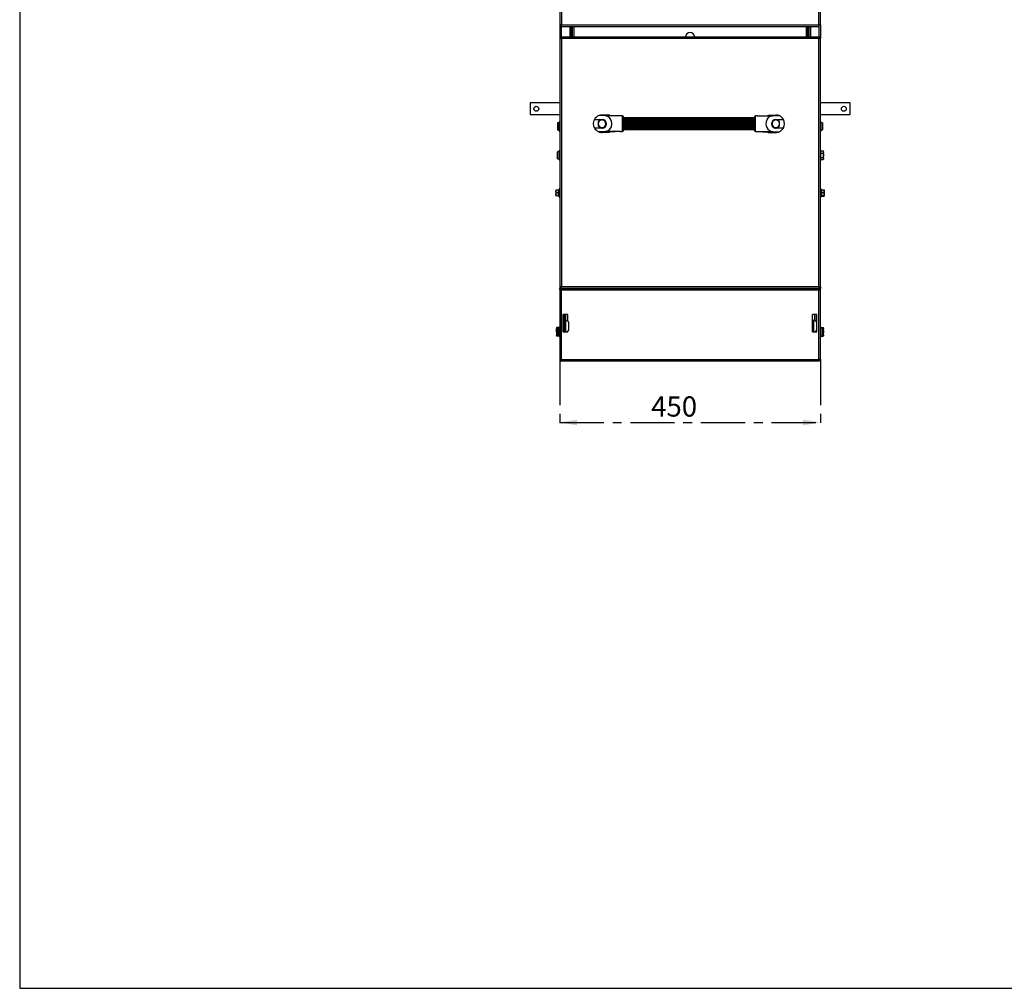
# Model space of a CAD drawing. Units: millimetres. Extents: x 20 to 415, y 5 to 292.
# Drawn here: x 20 to 162, y 5 to 144 of the extents above; entities that cross this region are included whole.
import ezdxf

# ---------------------------------------------------------------- set-up
doc = ezdxf.new("R2010")
doc.units = ezdxf.units.MM
doc.linetypes.add('CENTER', pattern=[10.16, 6.35, -1.27, 1.27, -1.27])
doc.layers.add('DETAY', color=7, linetype='CENTER')
doc.layers.add('FORMAT', color=7, linetype='Continuous')
doc.styles.add('SLDTEXTSTYLE1', font='TXT', dxfattribs={"width": 0.663})
doc.dimstyles.new('SLDDIMSTYLE0', dxfattribs={"dimtxt": 2.69062, "dimasz": 2.5, "dimexe": 0, "dimexo": 0.0625, "dimgap": 0.672655, "dimtad": 1, "dimlfac": 12, "dimrnd": 1e-09, "dimzin": 12, "dimdsep": 46, "dimtxsty": 'SLDTEXTSTYLE1', "dimsah": 1, "dimcen": 0.09, "dimadec": 0, "dimazin": 3, "dimtfac": 1, "dimtofl": 0, "dimtmove": 0, "dimatfit": 3, "dimfxl": 1, "dimfrac": 2, "dimtolj": 1, "dimtzin": 12, "dimarcsym": 0})

# ---------------------------------------------------------------- blocks, each defined once
blk = doc.blocks.new('_D')
at = {"layer": 'DETAY'}
for p, q in [((97.67, 95.27), (97.67, 85.92)), ((135.17, 95.27), (135.17, 85.92)), ((97.67, 86.42), (135.17, 86.42))]:
    blk.add_line(p, q, dxfattribs=at)
for points in [[(97.67, 86.42), (100.17, 86), (100.17, 86.83)], [(135.17, 86.42), (132.67, 86.83), (132.67, 86)]]:
    blk.add_solid(points, dxfattribs=at)
at = {"layer": 'DETAY', "insert": (110.82, 90.17, -8.11), "char_height": 2.91, "attachment_point": 1, "style": 'SLDTEXTSTYLE1'}
blk.add_mtext('450', dxfattribs=at)

msp = doc.modelspace()

# ---------------------------------------------------------------- linework, layer by layer
at = {"color": 7, "linetype": 'Continuous', "lineweight": 30}
for p, q in [((97.6718, 170.70015), (97.6718, 143.6042)), ((97.90513, 170.66884), (97.90513, 143.63551)), ((134.93846, 143.63551), (134.93846, 170.66884)), ((135.1718, 143.6042), (135.1718, 170.70015)), ((97.6718, 143.6042), (97.83846, 143.6042)), ((97.6718, 143.6042), (97.6718, 141.71238)), ((97.83846, 143.6042), (97.89501, 143.6042)), ((97.87382, 143.40218), (97.87382, 143.56884)), ((97.87382, 143.40218), (134.96977, 143.40218)), ((97.90513, 143.63551), (134.93846, 143.63551)), ((99.33846, 143.40218), (99.33846, 141.89672)), ((99.46346, 143.40218), (99.46346, 141.89672)), ((133.38013, 141.89672), (133.38013, 143.40218)), ((133.50513, 143.40218), (133.50513, 141.89672)), ((134.94862, 143.6042), (135.00513, 143.6042)), ((134.96977, 143.40218), (134.96977, 143.56884)), ((135.1718, 143.6042), (135.00513, 143.6042)), ((135.1718, 143.6042), (135.1718, 141.71238)), ((97.6718, 141.71238), (97.6718, 105.9144)), ((97.6718, 141.71238), (97.83846, 141.71238)), ((97.85614, 141.89672), (134.98745, 141.89672)), ((97.85614, 141.89672), (97.85614, 141.73005)), ((134.93846, 141.66339), (97.90513, 141.66339)), ((97.90513, 141.66339), (97.90513, 105.96339)), ((99.46346, 141.93839), (99.33846, 141.93839)), ((133.38013, 141.93839), (133.50513, 141.93839)), ((134.93846, 105.96339), (134.93846, 141.66339)), ((134.98745, 141.89672), (134.98745, 141.73005)), ((135.1718, 141.71238), (135.00513, 141.71238)), ((135.1718, 105.9144), (135.1718, 141.71238)), ((97.6718, 132.38839), (93.40513, 132.38839)), ((93.40513, 132.38839), (93.40513, 130.72172)), ((139.43846, 132.38839), (135.1718, 132.38839)), ((139.43846, 130.72172), (139.43846, 132.38839)), ((93.40513, 130.72172), (97.6718, 130.72172)), ((104.20344, 130.52172), (103.29606, 130.55937)), ((104.83846, 130.64672), (103.75513, 130.64672)), ((106.4218, 130.52172), (104.20344, 130.52172)), ((104.83846, 130.59677), (104.83846, 130.64672)), ((106.4218, 130.52172), (104.90145, 130.59031)), ((106.6718, 130.52172), (106.4218, 130.52172)), ((106.83846, 130.35506), (106.83846, 129.39672)), ((125.6718, 129.39672), (125.6718, 130.35506)), ((126.08846, 130.52172), (125.83846, 130.52172)), ((126.08846, 130.52172), (127.60881, 130.59031)), ((126.08846, 130.52172), (128.30682, 130.52172)), ((127.6718, 130.59677), (127.6718, 130.64672)), ((127.6718, 130.64672), (128.75513, 130.64672)), ((128.30682, 130.52172), (129.2142, 130.55937)), ((135.1718, 130.72172), (139.43846, 130.72172)), ((97.56213, 129.59851), (97.36479, 129.52668)), ((97.36479, 129.52668), (97.36479, 128.51676)), ((102.6726, 130.02172), (103.75513, 130.02172)), ((103.21273, 129.08526), (103.33642, 129.01346)), ((103.75513, 130.02172), (103.21386, 129.70922)), ((103.2142, 129.71073), (103.21386, 129.5677)), ((103.21386, 129.70922), (103.21386, 129.08422)), ((103.21386, 129.08422), (103.75513, 128.77172)), ((103.7566, 130.02218), (103.63257, 129.95096)), ((104.2964, 129.70922), (103.75513, 130.02172)), ((103.75513, 128.77172), (104.2964, 129.08422)), ((104.29753, 129.70818), (104.17384, 129.77998)), ((104.2964, 129.08422), (104.2964, 129.70922)), ((125.6718, 130.23006), (106.83846, 130.23006)), ((106.83846, 130.2274), (125.6718, 130.2274)), ((125.6718, 130.22307), (106.83846, 130.22307)), ((106.83846, 130.19542), (125.6718, 130.19542)), ((125.6718, 130.18263), (106.83846, 130.18263)), ((106.83846, 130.12854), (125.6718, 130.12854)), ((125.6718, 130.10783), (106.83846, 130.10783)), ((106.83846, 130.02967), (125.6718, 130.02967)), ((125.6718, 130.00196), (106.83846, 130.00196)), ((106.83846, 129.90314), (125.6718, 129.90314)), ((125.6718, 129.86964), (106.83846, 129.86964)), ((106.83846, 129.75448), (125.6718, 129.75448)), ((106.83846, 129.71872), (125.6718, 129.71872)), ((125.6718, 129.71665), (106.83846, 129.71665)), ((106.83846, 129.59018), (125.6718, 129.59018)), ((106.83846, 129.56132), (125.6718, 129.56132)), ((125.6718, 129.54967), (106.83846, 129.54967)), ((106.83846, 129.41743), (125.6718, 129.41743)), ((106.83846, 129.39672), (106.83846, 128.43839)), ((106.83846, 129.39672), (125.6718, 129.39672)), ((125.6718, 129.37602), (106.83846, 129.37602)), ((106.83846, 129.24377), (125.6718, 129.24377)), ((106.83846, 129.23212), (125.6718, 129.23212)), ((125.6718, 129.20326), (106.83846, 129.20326)), ((106.83846, 129.0768), (125.6718, 129.0768)), ((106.83846, 129.07472), (125.6718, 129.07472)), ((125.6718, 129.03896), (106.83846, 129.03896)), ((106.83846, 128.9238), (125.6718, 128.9238)), ((125.6718, 128.8903), (106.83846, 128.8903)), ((125.6718, 128.43839), (125.6718, 129.39672)), ((128.21273, 129.08526), (128.33642, 129.01346)), ((128.75513, 130.02172), (128.21386, 129.70922)), ((128.2142, 129.71073), (128.21386, 129.5677)), ((128.21386, 129.70922), (128.21386, 129.08422)), ((128.21386, 129.08422), (128.75513, 128.77172)), ((128.7566, 130.02218), (128.63257, 129.95096)), ((128.75513, 130.02172), (129.83766, 130.02172)), ((129.2964, 129.70922), (128.75513, 130.02172)), ((128.75513, 128.77172), (129.2964, 129.08422)), ((129.29753, 129.70818), (129.17384, 129.77998)), ((129.2964, 129.08422), (129.2964, 129.70922)), ((135.4788, 129.52668), (135.28146, 129.59851)), ((135.4788, 129.52668), (135.4788, 128.51676)), ((97.36479, 128.51676), (97.56213, 128.44493)), ((103.75513, 128.77172), (102.6726, 128.77172)), ((104.20344, 128.27172), (103.29606, 128.23407)), ((103.75366, 128.77126), (103.87769, 128.84248)), ((104.83846, 128.14672), (103.75513, 128.14672)), ((106.4218, 128.27172), (104.20344, 128.27172)), ((104.83846, 128.19667), (104.83846, 128.14672)), ((106.4218, 128.27172), (104.90145, 128.20313)), ((106.4218, 128.27172), (106.6718, 128.27172)), ((106.83846, 128.79148), (125.6718, 128.79148)), ((125.6718, 128.76377), (106.83846, 128.76377)), ((106.83846, 128.68561), (125.6718, 128.68561)), ((125.6718, 128.6649), (106.83846, 128.6649)), ((106.83846, 128.61082), (125.6718, 128.61082)), ((125.6718, 128.59802), (106.83846, 128.59802)), ((106.83846, 128.57037), (125.6718, 128.57037)), ((125.6718, 128.56604), (106.83846, 128.56604)), ((106.83846, 128.56339), (125.6718, 128.56339)), ((125.83846, 128.27172), (126.08846, 128.27172)), ((126.08846, 128.27172), (128.30682, 128.27172)), ((126.08846, 128.27172), (127.60881, 128.20313)), ((127.6718, 128.19667), (127.6718, 128.14672)), ((127.6718, 128.14672), (128.75513, 128.14672)), ((128.30682, 128.27172), (129.2142, 128.23407)), ((128.75366, 128.77126), (128.87769, 128.84248)), ((129.83766, 128.77172), (128.75513, 128.77172)), ((135.28146, 128.44493), (135.4788, 128.51676)), ((97.56213, 125.43184), (97.36479, 125.36001)), ((97.36479, 124.85505), (97.36479, 125.36001)), ((97.36479, 124.35009), (97.36479, 124.85505)), ((135.2218, 125.39672), (135.1718, 125.39672)), ((135.2218, 125.32415), (135.2218, 125.48052)), ((135.2218, 125.48052), (135.56508, 125.48052)), ((135.2218, 125.16778), (135.2218, 125.32415)), ((135.2218, 124.85505), (135.2218, 125.16778)), ((135.2218, 125.16778), (135.56508, 125.16778)), ((135.2218, 124.54232), (135.2218, 124.85505)), ((135.61346, 125.39672), (135.56508, 125.48052)), ((135.56508, 125.48052), (135.61346, 125.32415)), ((135.61346, 125.32415), (135.61346, 125.39672)), ((135.61346, 124.85505), (135.61346, 125.32415)), ((135.61346, 124.38596), (135.61346, 124.85505)), ((97.36479, 124.35009), (97.56213, 124.27827)), ((135.1718, 124.31339), (135.2218, 124.31339)), ((135.2218, 124.38596), (135.2218, 124.54232)), ((135.2218, 124.54232), (135.56508, 124.54232)), ((135.2218, 124.22959), (135.2218, 124.38596)), ((135.2218, 124.22959), (135.56508, 124.22959)), ((135.56508, 124.54232), (135.61346, 124.38596)), ((135.56508, 124.22959), (135.61346, 124.31339)), ((135.61346, 124.31339), (135.61346, 124.38596)), ((97.1218, 119.85505), (97.1218, 119.64672)), ((97.15901, 119.43839), (97.1218, 119.64672)), ((97.1218, 119.64672), (97.1218, 119.23005)), ((97.15901, 119.02172), (97.1218, 119.23005)), ((97.1218, 119.23005), (97.1218, 119.02172)), ((97.52877, 119.85505), (97.15901, 119.85505)), ((97.52877, 119.43839), (97.15901, 119.43839)), ((97.52877, 119.02172), (97.15901, 119.02172)), ((97.58289, 119.9999), (97.539, 119.87931)), ((97.539, 118.99746), (97.58289, 118.87688)), ((97.54429, 119.87739), (97.54346, 119.87733)), ((97.54429, 118.99939), (97.54347, 118.99944)), ((135.30224, 119.88576), (135.2607, 119.9999)), ((135.2607, 118.87688), (135.303, 118.9931)), ((135.31482, 119.88306), (135.68458, 119.88306)), ((135.31482, 119.50162), (135.68458, 119.50162)), ((135.31482, 119.05695), (135.68458, 119.05695)), ((135.31482, 118.99372), (135.68458, 118.99372)), ((135.68458, 119.88306), (135.7218, 119.69234)), ((135.68458, 119.05695), (135.7218, 119.02534)), ((135.7218, 119.69234), (135.7218, 119.85505)), ((135.7218, 119.27928), (135.7218, 119.69234)), ((135.7218, 119.02534), (135.7218, 119.27928)), ((97.6718, 105.9144), (97.83846, 105.9144)), ((97.6718, 105.9144), (97.6718, 105.68839)), ((97.6718, 105.68839), (97.83846, 105.68839)), ((97.6718, 105.50404), (97.6718, 105.68839)), ((97.6718, 105.50404), (97.6718, 95.45606)), ((97.6718, 105.50404), (97.83846, 105.50404)), ((97.83846, 105.9144), (97.87885, 105.9144)), ((97.83846, 105.50404), (97.83846, 105.68839)), ((97.85513, 105.52172), (97.85513, 105.68839)), ((97.85614, 105.68839), (97.85513, 105.68839)), ((97.85614, 105.52172), (97.85513, 105.52172)), ((97.85614, 105.73005), (97.85614, 105.89672)), ((97.85614, 105.73005), (134.98745, 105.73005)), ((97.85614, 105.68839), (134.98745, 105.68839)), ((97.85614, 105.68839), (97.85614, 105.52172)), ((134.95513, 105.47172), (97.88846, 105.47172)), ((97.88846, 105.47172), (97.88846, 95.48839)), ((97.90513, 105.96339), (134.93846, 105.96339)), ((99.33846, 105.73005), (99.33846, 105.68839)), ((99.50513, 105.73005), (99.50513, 105.68839)), ((133.33846, 105.68839), (133.33846, 105.73005)), ((133.50513, 105.73005), (133.50513, 105.68839)), ((134.95513, 95.48839), (134.95513, 105.47172)), ((134.96453, 105.9144), (135.00513, 105.9144)), ((134.98745, 105.73005), (134.98745, 105.89672)), ((134.98745, 105.52172), (134.98745, 105.68839)), ((134.98745, 105.68839), (134.98846, 105.68839)), ((134.98745, 105.52172), (134.98846, 105.52172)), ((134.98846, 105.52172), (134.98846, 105.68839)), ((135.1718, 105.9144), (135.00513, 105.9144)), ((135.1718, 105.68839), (135.00513, 105.68839)), ((135.00513, 105.50404), (135.00513, 105.68839)), ((135.1718, 105.50404), (135.00513, 105.50404)), ((135.1718, 105.9144), (135.1718, 105.68839)), ((135.1718, 105.50404), (135.1718, 105.68839)), ((135.1718, 95.45606), (135.1718, 105.50404)), ((98.83846, 101.93838), (98.1718, 101.93838)), ((98.1718, 99.43839), (98.1718, 101.93838)), ((98.2968, 101.93838), (98.2968, 99.43839)), ((98.50513, 101.93838), (98.50513, 100.89672)), ((98.50513, 100.89672), (98.50513, 99.64672)), ((98.83846, 101.10505), (98.71346, 101.10505)), ((98.83846, 101.06339), (98.83846, 101.93838)), ((98.9218, 100.89672), (98.9218, 99.64672)), ((134.6718, 101.93838), (134.00513, 101.93838)), ((134.00513, 99.43839), (134.00513, 101.93838)), ((134.10513, 101.10505), (134.00513, 101.10505)), ((134.38013, 101.10505), (134.10513, 101.10505)), ((134.10513, 100.89672), (134.10513, 101.10505)), ((134.10513, 100.89672), (134.10513, 99.64672)), ((134.1718, 100.89672), (134.10513, 100.89672)), ((134.1718, 100.89672), (134.1718, 99.64672)), ((134.33846, 101.93838), (134.33846, 101.10505)), ((134.5468, 101.93838), (134.5468, 101.02172)), ((134.58846, 100.89672), (134.58846, 99.64672)), ((134.6718, 99.43839), (134.6718, 101.93838)), ((97.27851, 100.06385), (97.23013, 99.98005)), ((97.23013, 99.98005), (97.23013, 99.90748)), ((97.27851, 99.75112), (97.23013, 99.90748)), ((97.23013, 99.43839), (97.23013, 99.90748)), ((97.23013, 99.43839), (97.23013, 98.96929)), ((97.6218, 100.06385), (97.27851, 100.06385)), ((97.36479, 99.75112), (97.27851, 99.75112)), ((97.56213, 100.01517), (97.36479, 99.94335)), ((97.36479, 99.94335), (97.36479, 98.93342)), ((97.6218, 100.06385), (97.6218, 100.05277)), ((98.1718, 99.43839), (98.83846, 99.43839)), ((98.45595, 99.43839), (98.5418, 99.51793)), ((98.57017, 99.49602), (98.5369, 99.43839)), ((98.83846, 99.43839), (98.83846, 99.48005)), ((134.00513, 99.43839), (134.6718, 99.43839)), ((134.10513, 99.43839), (134.10513, 99.64672)), ((134.10513, 99.64672), (134.1718, 99.64672)), ((134.5468, 99.52172), (134.5468, 99.43839)), ((135.2218, 100.05277), (135.2218, 100.06385)), ((135.2218, 100.06385), (135.56508, 100.06385)), ((135.4788, 99.94335), (135.28146, 100.01517)), ((135.4788, 99.94335), (135.4788, 98.93342)), ((135.4788, 99.75112), (135.56508, 99.75112)), ((135.61346, 99.98005), (135.56508, 100.06385)), ((135.56508, 100.06385), (135.61346, 99.90748)), ((135.61346, 99.90748), (135.61346, 99.98005)), ((135.61346, 99.43839), (135.61346, 99.90748)), ((135.61346, 98.96929), (135.61346, 99.43839)), ((97.27851, 98.81292), (97.23013, 98.96929)), ((97.23013, 98.96929), (97.23013, 98.89672)), ((97.23013, 98.89672), (97.27851, 98.81292)), ((97.36479, 99.12566), (97.27851, 99.12566)), ((97.6218, 98.81292), (97.27851, 98.81292)), ((97.36479, 98.93342), (97.56213, 98.8616)), ((97.6218, 98.82401), (97.6218, 98.81292)), ((135.2218, 98.81292), (135.2218, 98.82401)), ((135.2218, 98.81292), (135.56508, 98.81292)), ((135.28146, 98.8616), (135.4788, 98.93342)), ((135.4788, 99.12566), (135.56508, 99.12566)), ((135.56508, 99.12566), (135.61346, 98.96929)), ((135.56508, 98.81292), (135.61346, 98.89672)), ((135.61346, 98.89672), (135.61346, 98.96929)), ((97.6718, 95.45606), (97.83846, 95.45606)), ((97.6718, 95.45606), (97.6718, 95.27172)), ((97.6718, 95.27172), (97.83846, 95.27172)), ((97.83846, 95.45606), (97.83846, 95.27172)), ((97.83846, 95.45606), (97.88846, 95.45606)), ((97.85513, 95.43839), (97.85513, 95.27172)), ((97.85614, 95.43839), (97.85513, 95.43839)), ((97.85614, 95.27172), (97.85513, 95.27172)), ((97.85614, 95.27172), (97.85614, 95.43839)), ((97.85614, 95.27172), (134.98745, 95.27172)), ((97.88846, 95.48839), (134.95513, 95.48839)), ((134.95513, 95.45606), (135.00513, 95.45606)), ((134.98745, 95.43839), (134.98745, 95.27172)), ((134.98745, 95.43839), (134.98846, 95.43839)), ((134.98745, 95.27172), (134.98846, 95.27172)), ((134.98846, 95.43839), (134.98846, 95.27172)), ((135.1718, 95.45606), (135.00513, 95.45606)), ((135.00513, 95.45606), (135.00513, 95.27172)), ((135.1718, 95.27172), (135.00513, 95.27172)), ((135.1718, 95.45606), (135.1718, 95.27172))]:
    msp.add_line(p, q, dxfattribs=at)
at = {"color": 8, "linetype": 'Continuous', "lineweight": 30}
for p, q in [((97.88846, 143.40218), (97.88846, 141.89672)), ((99.1218, 143.40218), (99.1218, 141.89672)), ((99.6968, 143.40218), (99.6968, 141.89672)), ((133.1468, 141.89672), (133.1468, 143.40218)), ((133.7218, 143.40218), (133.7218, 141.89672)), ((134.95513, 143.40218), (134.95513, 141.89672)), ((106.6718, 130.52172), (106.6718, 128.27172)), ((125.83846, 128.27172), (125.83846, 130.52172)), ((97.56213, 128.44493), (97.56213, 129.59851)), ((135.28146, 128.44493), (135.28146, 129.59851)), ((97.56213, 125.43184), (97.56213, 124.85505)), ((97.56213, 124.85505), (97.56213, 124.27827)), ((97.58289, 118.87688), (97.58289, 119.9999)), ((135.2607, 119.9999), (135.2607, 118.87688)), ((97.88846, 105.73005), (97.88846, 105.68839)), ((99.1218, 105.73005), (99.1218, 105.68839)), ((133.7218, 105.73005), (133.7218, 105.68839)), ((134.95513, 105.73005), (134.95513, 105.68839)), ((134.10513, 100.89672), (134.00513, 100.89672)), ((97.56213, 98.8616), (97.56213, 100.01517)), ((134.00513, 99.64672), (134.10513, 99.64672)), ((135.28146, 98.8616), (135.28146, 100.01517))]:
    msp.add_line(p, q, dxfattribs=at)
at = {"color": 7, "linetype": 'Continuous', "lineweight": 30, "flags": 128}
for points in [[(98.52358, 99.561), (98.52201, 99.55578), (98.5084, 99.49047)], [(98.61098, 99.46534), (98.59205, 99.45145), (98.57569, 99.43839)], [(97.83846, 95.27756), (97.84619, 95.27589), (97.85513, 95.2743)], [(134.99328, 95.45606), (134.99048, 95.45303), (134.98345, 95.44718)]]:
    msp.add_lwpolyline(points, dxfattribs=at)
at = {"color": 7, "linetype": 'Continuous', "lineweight": 30}
for centre in [(94.30513, 131.55505), (138.53846, 131.55505)]:
    msp.add_circle(centre, 0.35417, dxfattribs=at)
for centre, radius, start, end in [((116.4218, 141.85422), 0.66667, 3.6550845, 176.3449155), ((103.75513, 129.39672), 1.25, 111.5466155, 150), ((103.75513, 129.39672), 1.25, 90, 111.5466155), ((106.6718, 130.35505), 0.16667, 0, 90), ((125.83846, 130.35505), 0.16667, 90, 180), ((128.75513, 129.39672), 1.25, 68.4533845, 90), ((128.75513, 129.39672), 1.25, 30, 68.4533845), ((97.50513, 129.75512), 0.16667, 290, 0), ((103.75513, 129.39672), 1.25, 150, 210), ((103.75513, 129.39672), 0.54167, 122.2042275, 177.7957725), ((103.75513, 129.39672), 0.54167, 182.2042275, 237.7957725), ((103.75513, 129.39672), 0.54167, 62.2042275, 117.7957725), ((103.75513, 129.39672), 0.54167, 242.2042275, 297.7957725), ((103.75513, 129.39672), 0.625, 270, 90), ((103.75513, 129.39672), 0.54167, 2.2042275, 57.7957725), ((103.75513, 129.39672), 0.54167, 302.2042275, 357.7957725), ((128.75513, 129.39672), 0.625, 90, 270), ((128.75513, 129.39672), 0.54167, 122.2042275, 177.7957725), ((128.75513, 129.39672), 0.54167, 182.2042275, 237.7957725), ((128.75513, 129.39672), 0.54167, 62.2042275, 117.7957725), ((128.75513, 129.39672), 0.54167, 242.2042275, 297.7957725), ((128.75513, 129.39672), 0.54167, 2.2042275, 57.7957725), ((128.75513, 129.39672), 0.54167, 302.2042275, 357.7957725), ((128.75513, 129.39672), 1.25, 330, 30), ((135.33846, 129.75512), 0.16667, 180, 250), ((97.50513, 128.28832), 0.16667, 0, 70), ((103.75513, 129.39672), 1.25, 210, 248.4533845), ((103.75513, 129.39672), 1.25, 248.4533845, 270), ((106.6718, 128.43839), 0.16667, 270, 0), ((125.83846, 128.43839), 0.16667, 180, 270), ((128.75513, 129.39672), 1.25, 270, 291.5466155), ((128.75513, 129.39672), 1.25, 291.5466155, 330), ((135.33846, 128.28832), 0.16667, 110, 180), ((97.50513, 125.58846), 0.16667, 290, 0), ((135.33846, 125.58846), 0.16667, 180, 225.572996), ((97.50513, 124.12165), 0.16667, 0, 70), ((135.33846, 124.12165), 0.16667, 134.427004, 180), ((97.50699, 119.88838), 0.03333, 276.8934717, 344.4448949), ((97.50699, 118.98839), 0.03333, 16.3398998, 83.0807763), ((97.62596, 119.98422), 0.04583, 0, 160), ((135.21763, 119.98422), 0.04583, 20, 180), ((97.62596, 118.89255), 0.04583, 200, 0), ((135.21763, 118.89255), 0.04583, 180, 340), ((98.71346, 100.89672), 0.20833, 90, 180), ((98.71346, 100.89672), 0.20833, 0, 90), ((134.38013, 100.89672), 0.20833, 90, 180), ((134.38013, 100.89672), 0.20833, 0, 90), ((97.50513, 100.17179), 0.16667, 290, 0), ((98.71346, 99.64672), 0.20833, 180, 270), ((98.71346, 99.64672), 0.20833, 270, 0), ((134.38013, 99.64672), 0.20833, 180, 270), ((134.38013, 99.64672), 0.20833, 270, 0), ((135.33846, 100.17179), 0.16667, 180, 250), ((97.50513, 98.70498), 0.16667, 0, 70), ((135.33846, 98.70498), 0.16667, 110, 180), ((97.88846, 95.48839), 0.05, 220.2742241, 270)]:
    msp.add_arc(centre, radius, start, end, dxfattribs=at)
for centre, major_axis, ratio, start_param, end_param in [((104.20344, 129.39672), (0, 1.125), 0.860759494, 3.141592654, 6.283185307), ((105.13013, 130.59677), (0.29167, 0), 0.035714286, 3.141592654, 3.811231599), ((128.30682, 129.39672), (0, 1.125), 0.860759494, 0, 3.141592654), ((127.38013, 130.59677), (0.29167, 0), 0.035714286, 5.613546362, 6.283185307), ((105.13013, 128.19667), (0.29167, 0), 0.035714286, 2.471953708, 3.141592654), ((127.38013, 128.19667), (0.29167, 0), 0.035714286, 0, 0.669638946)]:
    msp.add_ellipse(centre, major_axis=major_axis, ratio=ratio, start_param=start_param, end_param=end_param, dxfattribs=at)
for points, knots in [([(97.90513, 143.63551), (97.87455, 143.6329), (97.8134, 143.62768), (97.73628, 143.61986), (97.68232, 143.61203), (97.6753, 143.60681), (97.6718, 143.6042)], [0, 0, 0, 0, 0.250001254, 0.500000051, 0.749999076, 1, 1, 1, 1]), ([(97.90513, 143.63551), (97.89639, 143.6329), (97.87892, 143.62768), (97.85689, 143.61986), (97.84147, 143.61203), (97.83946, 143.60681), (97.83846, 143.6042)], [0, 0, 0, 0, 0.250008028, 0.500013504, 0.750006716, 1, 1, 1, 1]), ([(97.87382, 143.40218), (97.87643, 143.40568), (97.88165, 143.4127), (97.88947, 143.46666), (97.8973, 143.54378), (97.90252, 143.60493), (97.90513, 143.63551)], [0, 0, 0, 0, 0.25000172, 0.5, 0.749998316, 1, 1, 1, 1]), ([(97.87382, 143.56884), (97.87643, 143.56985), (97.88165, 143.57185), (97.88947, 143.58727), (97.8973, 143.6093), (97.90252, 143.62677), (97.90513, 143.63551)], [0, 0, 0, 0, 0.249988711, 0.49999573, 0.750003162, 1, 1, 1, 1]), ([(134.93846, 143.63551), (134.94107, 143.60493), (134.94629, 143.54378), (134.95412, 143.46666), (134.96195, 143.4127), (134.96716, 143.40568), (134.96977, 143.40218)], [0, 0, 0, 0, 0.250001265, 0.499999709, 0.749998153, 1, 1, 1, 1]), ([(134.93846, 143.63551), (134.94107, 143.62677), (134.94629, 143.6093), (134.95412, 143.58727), (134.96195, 143.57185), (134.96716, 143.56985), (134.96977, 143.56884)], [0, 0, 0, 0, 0.249992104, 0.500000976, 0.750009849, 1, 1, 1, 1]), ([(135.1718, 143.6042), (135.16829, 143.60681), (135.16127, 143.61203), (135.10732, 143.61986), (135.03019, 143.62768), (134.96904, 143.6329), (134.93846, 143.63551)], [0, 0, 0, 0, 0.250001993, 0.500000582, 0.749998007, 1, 1, 1, 1]), ([(135.00513, 143.6042), (135.00413, 143.60681), (135.00212, 143.61203), (134.98671, 143.61986), (134.96467, 143.62768), (134.9472, 143.6329), (134.93846, 143.63551)], [0, 0, 0, 0, 0.24999349, 0.49998927, 0.75000224, 1, 1, 1, 1]), ([(97.6718, 141.71238), (97.67481, 141.70858), (97.68063, 141.70124), (97.72435, 141.69038), (97.78576, 141.67977), (97.85005, 141.67074), (97.89077, 141.66531), (97.90513, 141.66339)], [0, 0, 0, 0, 0.232091292, 0.448745353, 0.665393748, 0.882045164, 1, 1, 1, 1]), ([(97.83846, 141.71238), (97.83946, 141.7083), (97.84147, 141.70013), (97.85689, 141.68788), (97.87892, 141.67563), (97.89639, 141.66747), (97.90513, 141.66339)], [0, 0, 0, 0, 0.249995665, 0.499991267, 0.75000957, 1, 1, 1, 1]), ([(97.90513, 141.66339), (97.90134, 141.69177), (97.894, 141.74663), (97.88313, 141.81766), (97.87252, 141.86899), (97.8635, 141.89367), (97.85806, 141.89592), (97.85614, 141.89672)], [0, 0, 0, 0, 0.23208966, 0.448745769, 0.665393328, 0.882051554, 1, 1, 1, 1]), ([(97.90513, 141.66339), (97.90105, 141.67212), (97.89288, 141.6896), (97.88063, 141.71163), (97.86839, 141.72705), (97.86022, 141.72905), (97.85614, 141.73005)], [0, 0, 0, 0, 0.249997218, 0.500004099, 0.750010405, 1, 1, 1, 1]), ([(134.98745, 141.89672), (134.98366, 141.89371), (134.97632, 141.88789), (134.96545, 141.84417), (134.95484, 141.78275), (134.94582, 141.71846), (134.94038, 141.67774), (134.93846, 141.66339)], [0, 0, 0, 0, 0.232089272, 0.448745939, 0.665393158, 0.882051942, 1, 1, 1, 1]), ([(134.98745, 141.73005), (134.98337, 141.72905), (134.97521, 141.72705), (134.96296, 141.71163), (134.95071, 141.6896), (134.94255, 141.67212), (134.93846, 141.66339)], [0, 0, 0, 0, 0.249987439, 0.500000788, 0.750004939, 1, 1, 1, 1]), ([(134.93846, 141.66339), (134.96684, 141.66718), (135.02171, 141.67452), (135.09273, 141.68538), (135.14407, 141.69599), (135.16874, 141.70501), (135.171, 141.71046), (135.1718, 141.71238)], [0, 0, 0, 0, 0.232095448, 0.448745093, 0.66539194, 0.88205125, 1, 1, 1, 1]), ([(134.93846, 141.66339), (134.9472, 141.66747), (134.96467, 141.67563), (134.98671, 141.68788), (135.00212, 141.70013), (135.00413, 141.7083), (135.00513, 141.71238)], [0, 0, 0, 0, 0.249981264, 0.500006257, 0.750004151, 1, 1, 1, 1]), ([(104.29606, 129.08272), (104.29611, 129.10542), (104.29622, 129.15216), (104.29634, 129.20076), (104.2964, 129.22574)], [0, 0, 0, 0, 0.485836183, 1, 1, 1, 1]), ([(129.29606, 129.08272), (129.29611, 129.10542), (129.29622, 129.15216), (129.29634, 129.20076), (129.2964, 129.22574)], [0, 0, 0, 0, 0.485836193, 1, 1, 1, 1]), ([(135.61346, 125.32415), (135.61341, 125.32044), (135.61273, 125.26764), (135.58804, 125.2159), (135.56508, 125.16778)], [0, 0, 0, 0, 0.070212216, 1, 1, 1, 1]), ([(135.56508, 125.16778), (135.58466, 125.0896), (135.61048, 124.98648), (135.61288, 124.88065), (135.61346, 124.85505)], [0, 0, 0, 0, 0.758147837, 1, 1, 1, 1]), ([(135.61346, 124.85505), (135.60755, 124.77285), (135.59994, 124.66697), (135.57146, 124.56511), (135.56508, 124.54232)], [0, 0, 0, 0, 0.776278741, 1, 1, 1, 1]), ([(135.61346, 124.38596), (135.61341, 124.38225), (135.61273, 124.32943), (135.58804, 124.2777), (135.56508, 124.22959)], [0, 0, 0, 0, 0.0702208402, 1, 1, 1, 1]), ([(97.1218, 119.64672), (97.12183, 119.65166), (97.12236, 119.72201), (97.14135, 119.79095), (97.15901, 119.85505)], [0, 0, 0, 0, 0.0702111236, 1, 1, 1, 1]), ([(97.15901, 119.85505), (97.15438, 119.85505), (97.13243, 119.85505), (97.12649, 119.85505), (97.1218, 119.85505)], [0, 0, 0, 0, 0.211004133, 1, 1, 1, 1]), ([(97.1218, 119.23005), (97.12183, 119.23499), (97.12236, 119.30535), (97.14135, 119.37429), (97.15901, 119.43839)], [0, 0, 0, 0, 0.070210771, 1, 1, 1, 1]), ([(97.1218, 119.02172), (97.12649, 119.02172), (97.13243, 119.02172), (97.15438, 119.02172), (97.15901, 119.02172)], [0, 0, 0, 0, 0.788995867, 1, 1, 1, 1]), ([(97.52877, 119.43839), (97.51792, 119.50674), (97.49587, 119.6456), (97.51769, 119.78452), (97.52877, 119.85505)], [0, 0, 0, 0, 0.492244279, 1, 1, 1, 1]), ([(97.52877, 119.02172), (97.51792, 119.09007), (97.49587, 119.22894), (97.51769, 119.36785), (97.52877, 119.43839)], [0, 0, 0, 0, 0.492244279, 1, 1, 1, 1]), ([(97.52877, 119.85505), (97.53246, 119.8554), (97.53982, 119.8561), (97.54988, 119.86123), (97.55811, 119.86864), (97.56202, 119.87504), (97.56346, 119.87842), (97.5635, 119.87851)], [0, 0, 0, 0, 0.236121994, 0.471265138, 0.732285901, 0.992523516, 1, 1, 1, 1]), ([(97.5635, 119.43839), (97.56346, 119.43839), (97.56202, 119.43839), (97.55811, 119.43839), (97.54988, 119.43839), (97.53982, 119.43839), (97.53246, 119.43839), (97.52877, 119.43839)], [0, 0, 0, 0, 0.007490004, 0.267748656, 0.528724473, 0.763887105, 1, 1, 1, 1]), ([(97.5635, 118.99826), (97.56346, 118.99835), (97.56202, 119.00174), (97.55812, 119.00814), (97.54988, 119.01554), (97.53982, 119.02067), (97.53246, 119.02137), (97.52877, 119.02172)], [0, 0, 0, 0, 0.007476371, 0.267791435, 0.528741945, 0.763881554, 1, 1, 1, 1]), ([(97.5635, 119.87851), (97.55968, 119.85945), (97.54052, 119.76378), (97.53108, 119.61448), (97.55429, 119.48839), (97.5635, 119.43839)], [0, 0, 0, 0, 0.1305196423, 0.6552336095, 1, 1, 1, 1]), ([(97.5635, 119.43839), (97.55968, 119.41954), (97.54052, 119.32491), (97.53108, 119.1763), (97.55429, 119.04881), (97.5635, 118.99826)], [0, 0, 0, 0, 0.130515794, 0.655229361, 1, 1, 1, 1]), ([(135.2801, 119.50518), (135.28391, 119.5224), (135.30307, 119.60887), (135.31252, 119.74481), (135.2893, 119.86173), (135.2801, 119.90809)], [0, 0, 0, 0, 0.130527503, 0.655230601, 1, 1, 1, 1]), ([(135.31482, 119.88306), (135.31114, 119.88343), (135.30377, 119.88417), (135.29371, 119.88965), (135.28548, 119.89755), (135.28158, 119.90439), (135.28014, 119.90799), (135.2801, 119.90809)], [0, 0, 0, 0, 0.236112987, 0.471280286, 0.73222222, 0.992493966, 1, 1, 1, 1]), ([(135.2801, 119.03547), (135.28391, 119.05578), (135.30307, 119.15773), (135.31252, 119.31695), (135.2893, 119.45173), (135.2801, 119.50518)], [0, 0, 0, 0, 0.130523976, 0.655228585, 1, 1, 1, 1]), ([(135.2801, 119.50518), (135.28014, 119.50516), (135.28157, 119.50463), (135.28548, 119.50369), (135.29371, 119.50255), (135.30378, 119.50178), (135.31114, 119.50167), (135.31482, 119.50162)], [0, 0, 0, 0, 0.007555218, 0.267825694, 0.528746789, 0.763887818, 1, 1, 1, 1]), ([(135.2801, 119.03547), (135.28014, 119.03556), (135.28159, 119.03865), (135.28547, 119.04451), (135.29371, 119.05129), (135.30378, 119.05599), (135.31114, 119.05663), (135.31482, 119.05695)], [0, 0, 0, 0, 0.007455108, 0.267793751, 0.52871721, 0.76386513, 1, 1, 1, 1]), ([(135.30224, 118.99101), (135.30281, 118.99132), (135.30657, 118.99336), (135.31104, 118.99356), (135.31482, 118.99372)], [0, 0, 0, 0, 0.153245882, 1, 1, 1, 1]), ([(135.31482, 119.88306), (135.32568, 119.82048), (135.34772, 119.69336), (135.3259, 119.56619), (135.31482, 119.50162)], [0, 0, 0, 0, 0.492246646, 1, 1, 1, 1]), ([(135.31482, 119.50162), (135.32568, 119.42867), (135.34772, 119.28048), (135.3259, 119.13223), (135.31482, 119.05695)], [0, 0, 0, 0, 0.492240364, 1, 1, 1, 1]), ([(135.31482, 119.05695), (135.32568, 119.04658), (135.34772, 119.0255), (135.3259, 119.00442), (135.31482, 118.99372)], [0, 0, 0, 0, 0.492244186, 1, 1, 1, 1]), ([(135.7218, 119.85144), (135.72176, 119.85219), (135.72124, 119.86286), (135.70224, 119.87332), (135.68458, 119.88306)], [0, 0, 0, 0, 0.070201183, 1, 1, 1, 1]), ([(135.7218, 119.69234), (135.72176, 119.68781), (135.72124, 119.6234), (135.70224, 119.56029), (135.68458, 119.50162)], [0, 0, 0, 0, 0.070206349, 1, 1, 1, 1]), ([(135.68458, 119.50162), (135.6998, 119.44529), (135.71962, 119.37196), (135.72139, 119.29673), (135.7218, 119.27928)], [0, 0, 0, 0, 0.768139083, 1, 1, 1, 1]), ([(135.7218, 119.27928), (135.71711, 119.21989), (135.71116, 119.14462), (135.68921, 119.07223), (135.68458, 119.05695)], [0, 0, 0, 0, 0.789009114, 1, 1, 1, 1]), ([(135.7218, 119.02534), (135.72176, 119.02459), (135.72124, 119.0139), (135.70224, 119.00344), (135.68458, 118.99372)], [0, 0, 0, 0, 0.07020456, 1, 1, 1, 1]), ([(97.90513, 105.96339), (97.87675, 105.95959), (97.82188, 105.95226), (97.75086, 105.94139), (97.69952, 105.93078), (97.67485, 105.92176), (97.67259, 105.91632), (97.6718, 105.9144)], [0, 0, 0, 0, 0.232096744, 0.448748221, 0.665395278, 0.882053101, 1, 1, 1, 1]), ([(97.6718, 105.50404), (97.67505, 105.50135), (97.68157, 105.49596), (97.73167, 105.48788), (97.80329, 105.4798), (97.86007, 105.47442), (97.88846, 105.47172)], [0, 0, 0, 0, 0.249999606, 0.500003463, 0.750002528, 1, 1, 1, 1]), ([(97.90513, 105.96339), (97.89639, 105.9593), (97.87892, 105.95114), (97.85689, 105.93889), (97.84147, 105.92664), (97.83946, 105.91848), (97.83846, 105.9144)], [0, 0, 0, 0, 0.249995029, 0.500017932, 0.750018134, 1, 1, 1, 1]), ([(97.83846, 105.50404), (97.83921, 105.50135), (97.84072, 105.49596), (97.85228, 105.48788), (97.86881, 105.4798), (97.88191, 105.47442), (97.88846, 105.47172)], [0, 0, 0, 0, 0.249992792, 0.500008978, 0.749987598, 1, 1, 1, 1]), ([(97.85614, 105.73005), (97.85993, 105.73306), (97.86727, 105.73889), (97.87814, 105.7826), (97.88875, 105.84402), (97.89777, 105.90831), (97.90321, 105.94903), (97.90513, 105.96339)], [0, 0, 0, 0, 0.23208966, 0.448745769, 0.665393328, 0.882051554, 1, 1, 1, 1]), ([(97.85614, 105.89672), (97.86022, 105.89772), (97.86839, 105.89972), (97.88063, 105.91515), (97.89288, 105.93718), (97.90105, 105.95465), (97.90513, 105.96339)], [0, 0, 0, 0, 0.249989595, 0.499995901, 0.750002782, 1, 1, 1, 1]), ([(97.88846, 105.47172), (97.88577, 105.50011), (97.88038, 105.5569), (97.8723, 105.62851), (97.86422, 105.67862), (97.85883, 105.68513), (97.85614, 105.68839)], [0, 0, 0, 0, 0.249998822, 0.499992551, 0.749998338, 1, 1, 1, 1]), ([(134.93846, 105.96339), (134.94226, 105.93501), (134.94959, 105.88014), (134.96046, 105.80912), (134.97107, 105.75778), (134.98009, 105.73311), (134.98553, 105.73085), (134.98745, 105.73005)], [0, 0, 0, 0, 0.232089272, 0.448745939, 0.665393158, 0.882051942, 1, 1, 1, 1]), ([(134.93846, 105.96339), (134.94255, 105.95465), (134.95071, 105.93718), (134.96296, 105.91515), (134.97521, 105.89972), (134.98337, 105.89772), (134.98745, 105.89672)], [0, 0, 0, 0, 0.249995061, 0.499999212, 0.750012561, 1, 1, 1, 1]), ([(135.1718, 105.9144), (135.16878, 105.91819), (135.16296, 105.92553), (135.11925, 105.9364), (135.05783, 105.947), (134.99354, 105.95603), (134.95282, 105.96147), (134.93846, 105.96339)], [0, 0, 0, 0, 0.232091376, 0.448744567, 0.665397752, 0.882045726, 1, 1, 1, 1]), ([(135.00513, 105.9144), (135.00413, 105.91848), (135.00212, 105.92664), (134.98671, 105.93889), (134.96467, 105.95114), (134.9472, 105.9593), (134.93846, 105.96339)], [0, 0, 0, 0, 0.24998205, 0.499984544, 0.750014137, 1, 1, 1, 1]), ([(134.98745, 105.68839), (134.98476, 105.68513), (134.97937, 105.67862), (134.97129, 105.62851), (134.96321, 105.5569), (134.95782, 105.50011), (134.95513, 105.47172)], [0, 0, 0, 0, 0.250001825, 0.500007123, 0.750001015, 1, 1, 1, 1]), ([(134.98745, 105.52172), (134.98476, 105.52097), (134.97937, 105.51947), (134.97129, 105.5079), (134.96321, 105.49138), (134.95782, 105.47827), (134.95513, 105.47172)], [0, 0, 0, 0, 0.249989027, 0.499989073, 0.75000037, 1, 1, 1, 1]), ([(134.95513, 105.47172), (134.98352, 105.47442), (135.0403, 105.4798), (135.11192, 105.48788), (135.16203, 105.49596), (135.16854, 105.50135), (135.1718, 105.50404)], [0, 0, 0, 0, 0.249998001, 0.499995569, 0.750000579, 1, 1, 1, 1]), ([(97.23013, 99.90748), (97.23018, 99.91119), (97.23087, 99.96399), (97.25555, 100.01573), (97.27851, 100.06385)], [0, 0, 0, 0, 0.070213548, 1, 1, 1, 1]), ([(97.23013, 99.43839), (97.23071, 99.46398), (97.23311, 99.56981), (97.25893, 99.67294), (97.27851, 99.75112)], [0, 0, 0, 0, 0.241864388, 1, 1, 1, 1]), ([(97.27851, 99.12566), (97.27214, 99.14844), (97.24364, 99.2503), (97.23604, 99.35619), (97.23013, 99.43839)], [0, 0, 0, 0, 0.223694198, 1, 1, 1, 1]), ([(135.61346, 99.90748), (135.61341, 99.90378), (135.61273, 99.85098), (135.58804, 99.79923), (135.56508, 99.75112)], [0, 0, 0, 0, 0.070212759, 1, 1, 1, 1]), ([(135.56508, 99.75112), (135.58466, 99.67294), (135.61048, 99.56981), (135.61288, 99.46398), (135.61346, 99.43839)], [0, 0, 0, 0, 0.758135971, 1, 1, 1, 1]), ([(135.61346, 99.43839), (135.60756, 99.35619), (135.59995, 99.2503), (135.57146, 99.14844), (135.56508, 99.12566)], [0, 0, 0, 0, 0.776305748, 1, 1, 1, 1]), ([(97.23013, 98.96929), (97.23018, 98.97299), (97.23087, 99.02579), (97.25555, 99.07754), (97.27851, 99.12566)], [0, 0, 0, 0, 0.070211672, 1, 1, 1, 1]), ([(135.61346, 98.96929), (135.61341, 98.96558), (135.61273, 98.91278), (135.58804, 98.86104), (135.56508, 98.81292)], [0, 0, 0, 0, 0.070213549, 1, 1, 1, 1]), ([(97.88846, 95.48839), (97.86007, 95.48569), (97.80329, 95.48031), (97.73167, 95.47222), (97.68157, 95.46415), (97.67505, 95.45876), (97.6718, 95.45606)], [0, 0, 0, 0, 0.249995733, 0.499997233, 0.74999935, 1, 1, 1, 1]), ([(97.88846, 95.48839), (97.88191, 95.48569), (97.86881, 95.48031), (97.85228, 95.47222), (97.84072, 95.46415), (97.83921, 95.45876), (97.83846, 95.45606)], [0, 0, 0, 0, 0.249984272, 0.500002271, 0.749990327, 1, 1, 1, 1]), ([(97.85614, 95.27172), (97.85883, 95.27498), (97.86422, 95.28149), (97.8723, 95.3316), (97.88038, 95.40321), (97.88577, 95.46), (97.88846, 95.48839)], [0, 0, 0, 0, 0.250000075, 0.500007116, 0.750014201, 1, 1, 1, 1]), ([(134.95513, 95.48839), (134.95782, 95.46), (134.96321, 95.40321), (134.97129, 95.3316), (134.97937, 95.28149), (134.98476, 95.27498), (134.98745, 95.27172)], [0, 0, 0, 0, 0.249985962, 0.49999321, 0.749999761, 1, 1, 1, 1]), ([(135.1718, 95.45606), (135.16854, 95.45876), (135.16203, 95.46415), (135.11192, 95.47222), (135.0403, 95.48031), (134.98352, 95.48569), (134.95513, 95.48839)], [0, 0, 0, 0, 0.250000465, 0.500003735, 0.750003738, 1, 1, 1, 1]), ([(135.00513, 95.45606), (135.00438, 95.45876), (135.00288, 95.46415), (134.99131, 95.47222), (134.97479, 95.48031), (134.96168, 95.48569), (134.95513, 95.48839)], [0, 0, 0, 0, 0.250003932, 0.500000217, 0.750003833, 1, 1, 1, 1])]:
    msp.add_open_spline(points, degree=3, knots=knots, dxfattribs=at)
at = {"color": 8, "linetype": 'Continuous', "lineweight": 30}
for points, knots in [([(97.54346, 119.87733), (97.54214, 119.87725), (97.53695, 119.87694), (97.55217, 119.87784), (97.5635, 119.87851)], [0, 0, 0, 0, 0.2551882869, 1, 1, 1, 1]), ([(97.5635, 118.99826), (97.5595, 118.99848), (97.5442, 118.99932), (97.54426, 118.99936), (97.54429, 118.99939)], [0, 0, 0, 0, 0.2610471516, 1, 1, 1, 1]), ([(135.2801, 119.90809), (135.28442, 119.90498), (135.29288, 119.89892), (135.29351, 119.89315), (135.29381, 119.89034)], [0, 0, 0, 0, 0.512229168, 1, 1, 1, 1]), ([(135.29673, 118.99538), (135.30049, 119.00165), (135.30903, 119.01593), (135.29049, 119.02845), (135.2801, 119.03547)], [0, 0, 0, 0, 0.439024695, 1, 1, 1, 1])]:
    msp.add_open_spline(points, degree=3, knots=knots, dxfattribs=at)
at = {"layer": 'FORMAT'}
for p, q in [((20, 292), (20, 5)), ((20, 5), (415, 5))]:
    msp.add_line(p, q, dxfattribs=at)

# ---------------------------------------------------------------- dimensions: what is measured, and where the dimension line sits
at = {"layer": 'DETAY'}
dim = msp.add_linear_dim(base=(135.1718, 86.4164), p1=(97.6718, 95.27172), p2=(135.1718, 95.27172), angle=0, dimstyle='SLDDIMSTYLE0', dxfattribs=at)
dim.commit()
dim.dimension.update_dxf_attribs({"geometry": '_D', "text_midpoint": (115.13589, 86.4164), "dimtype": 160})

doc.saveas('drawing.dxf')
